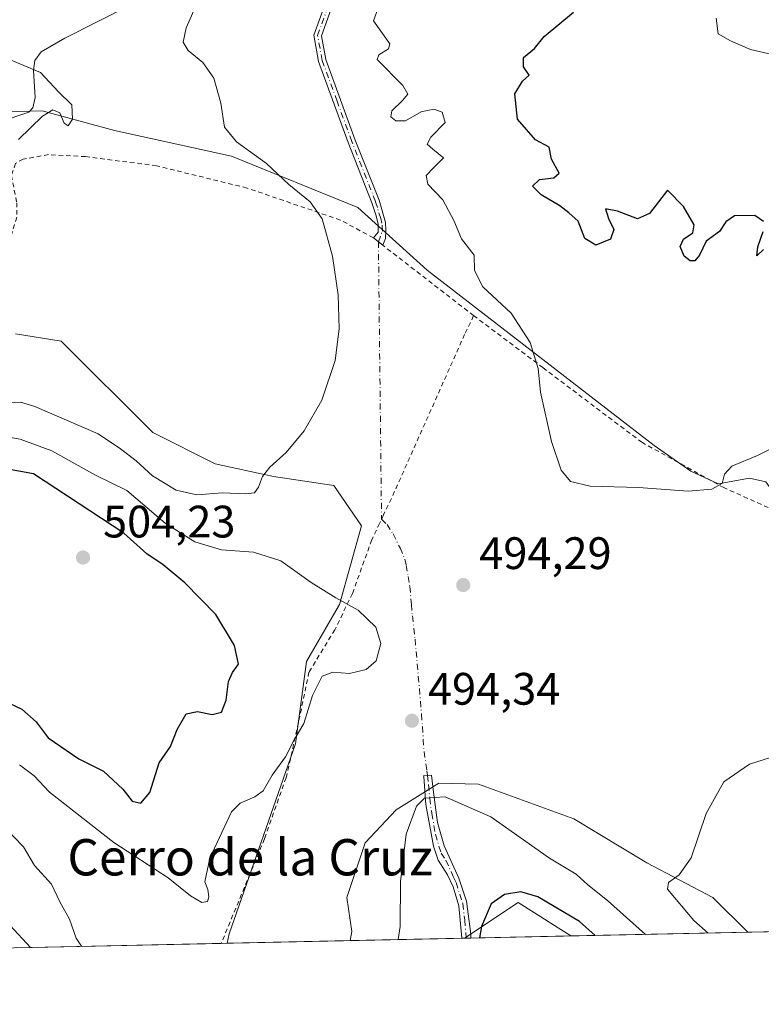
# Model space of a CAD drawing. Units: metres. Extents: x 645069 to 648532, y 4725327 to 4727712.
# Drawn here: x 645705 to 645868, y 4725327 to 4725543 of the extents above; entities that cross this region are included whole.
import ezdxf
from ezdxf.enums import TextEntityAlignment as Align

# ---------------------------------------------------------------- set-up
doc = ezdxf.new("R2010")
doc.units = ezdxf.units.M
doc.header["$MEASUREMENT"] = 0
doc.linetypes.add('DGN Style 2', pattern=[1.6480167562047852, 0.988810053722871, -0.6592067024819142])
doc.linetypes.add('DGN Style 4', pattern=[2.6384748266838614, 1.318413404963828, -0.6592067024819142, 0.001648016756204785, -0.6592067024819142])
for name, color, linetype, lineweight in [('Alambrada', 7, 'DGN Style 2', 0), ('Camino Cxs', 7, 'Continuous', 0), ('Camino eje', 30, 'DGN Style 4', 13), ('Camino eje virtual', 6, 'DGN Style 4', 0), ('Comarca CxS', 21, 'Continuous', 0), ('Comunidad Autónoma CxS', 142, 'Continuous', 0), ('Corriente natural lineal', 142, 'Continuous', 13), ('Cultivos herbáceos CxS', 92, 'Continuous', 0), ('Curva de nivel maestra', 30, 'Continuous', 30), ('Curva de nivel normal', 30, 'Continuous', 0), ('Matorral CxS', 135, 'Continuous', 0), ('Municipio CxS', 4, 'Continuous', 0), ('Núcleo urbano CxS', 7, 'Continuous', 0), ('Provincia CxS', 1, 'Continuous', 0), ('Punto de cota en terreno', 7, 'Continuous', 0), ('Rótulo de punto de cota en terreno', 7, 'Continuous', 0), ('Suelo desnudo CxS', 253, 'Continuous', 0), ('Texto cartográfico', 7, 'Continuous', 0)]:
    doc.layers.add(name, color=color, linetype=linetype, lineweight=lineweight)
doc.styles.add('Style-Arial', font='txt')

# ---------------------------------------------------------------- blocks, each defined once
blk = doc.blocks.new('*U6')
at = {"layer": 'Cultivos herbáceos CxS', "color": 92, "linetype": 'Continuous', "lineweight": 0}
for points in [[(645693.5192999998, 4725522.927200001, 485.2896999999939), (645710.0191000003, 4725523.390000001, 483.7869999999967), (645725.9040999999, 4725519.049100001, 485.9579999999987), (645751.6996999999, 4725513.404100001, 488.6754999999976), (645779.5093, 4725502.113100001, 491.040399999998), (645794.8290999997, 4725488.3015, 492.2275999999983), (645844.8081, 4725449.6953, 495.757500000007), (645852.8646999998, 4725444.051100001, 495.4201999999932), (645858.9106999999, 4725441.2293, 494.9884000000021), (645865.7626999998, 4725442.439300001, 494.5893999999971), (645869.3896000005, 4725441.632400001, 494.3488000000071)], [(645982.7407000001, 4725344.9878, 488.2308000000049), (645865.4512, 4725342.497500001, 488.6039000000019), (645857.6999000004, 4725350.105900001, 489.3516999999993), (645843.1902999999, 4725357.766899999, 490.5412000000069), (645827.0674999999, 4725367.443800001, 492.2816000000021), (645806.1089000005, 4725375.104499999, 493.7140999999974), (645797.3487, 4725375.329600001, 494.445200000002), (645787.9719000002, 4725369.459799999, 494.0188999999955), (645781.1196999997, 4725362.201900001, 493.3006000000024), (645777.0884999996, 4725350.106100001, 492.3505000000005), (645778.1863000002, 4725342.668099999, 492.0369999999967), (645777.8280999997, 4725340.6372, 491.8959999999934), (645750.7767000003, 4725340.062799999, 491.6763999999966), (645751.1754999999, 4725342.114399999, 492.1900000000023), (645765.8032999998, 4725383.975600001, 495.1921000000002), (645768.2225000003, 4725402.119100001, 496.1293000000006), (645775.4776999997, 4725414.618899999, 494.8776000000071), (645780.3148999996, 4725431.956499999, 491.8007000000071), (645774.2692999998, 4725440.827299999, 490.6160999999993), (645760.9685000004, 4725442.843400001, 489.8263000000007), (645748.0705000004, 4725445.665300001, 489.0580000000046), (645734.3667000001, 4725452.520099999, 488.0510000000068), (645714.2143000001, 4725472.6808, 486.0016999999935), (645704.1374000004, 4725474.2929, 485.4631999999983)]]:
    blk.add_polyline3d(points, dxfattribs=at)
blk = doc.blocks.new('*U8')
at = {"layer": 'Suelo desnudo CxS', "color": 253, "linetype": 'Continuous', "lineweight": 0}
for points in [[(646001.9280000003, 4725345.395199999, 488.2286000000022), (645997.1425999999, 4725345.293600001, 487.4619999999995), (645981.2238999996, 4725346.828700001, 488.3274999999995), (645960.8255000003, 4725365.9465, 489.6828999999998), (645930.2503000004, 4725395.2632, 491.735400000005), (645915.3372999999, 4725400.504899999, 492.5445999999939), (645901.4694999997, 4725399.209899999, 492.3329999999987), (645886.7209000001, 4725410.1819, 492.2768000000069), (645873.4205, 4725435.987299999, 493.8534000000073), (645869.3896000005, 4725441.632400001, 494.3488000000071), (645865.7626999998, 4725442.439300001, 494.5893999999971), (645858.9106999999, 4725441.2293, 494.9884000000021), (645852.8646999998, 4725444.051100001, 495.4201999999932), (645844.8081, 4725449.6953, 495.757500000007), (645794.8290999997, 4725488.3015, 492.2275999999983), (645779.5093, 4725502.113100001, 491.040399999998), (645751.6996999999, 4725513.404100001, 488.6754999999976), (645725.9040999999, 4725519.049100001, 485.9579999999987), (645710.0191000003, 4725523.390000001, 483.7869999999967), (645693.5192999998, 4725522.927200001, 485.2896999999939)], [(645704.1374000004, 4725474.2929, 485.4631999999983), (645714.2143000001, 4725472.6808, 486.0016999999935), (645734.3667000001, 4725452.520099999, 488.0510000000068), (645748.0705000004, 4725445.665300001, 489.0580000000046), (645760.9685000004, 4725442.843400001, 489.8263000000007), (645774.2692999998, 4725440.827299999, 490.6160999999993), (645780.3148999996, 4725431.956499999, 491.8007000000071), (645775.4776999997, 4725414.618899999, 494.8776000000071), (645768.2225000003, 4725402.119100001, 496.1293000000006), (645765.8032999998, 4725383.975600001, 495.1921000000002), (645751.1754999999, 4725342.114399999, 492.1900000000023), (645750.7767000003, 4725340.062799999, 491.6763999999966), (645704.3416999998, 4725339.076900001, 484.0997000000062)]]:
    blk.add_polyline3d(points, dxfattribs=at)
blk = doc.blocks.new('5PATER')
at = {"layer": 'Punto de cota en terreno', "linetype": 'Continuous', "lineweight": 0}
h = blk.add_hatch(color=51, dxfattribs=at)
edge = h.paths.add_edge_path()
edge.add_ellipse((0, 0), major_axis=(-0.1095731443231308, -0.1110710700762829), ratio=0.9994222409660322, start_angle=0, end_angle=360)

msp = doc.modelspace()

# ---------------------------------------------------------------- linework, layer by layer
at = {"layer": 'Alambrada', "color": 7, "linetype": 'DGN Style 2', "lineweight": 0}
for points in [[(645805.0301000001, 4725478.270099999, 493.9703000000009), (645785.0301000001, 4725493.770099999, 491.6710000000021), (645782.9401000004, 4725495.390100001, 491.3310000000056), (645775.6700999998, 4725499.3201, 491.585699999996), (645755.1201, 4725506.370100001, 496.8291999999929), (645735.2100999998, 4725511.2601, 489.9817999999942), (645719.5401, 4725513.290100001, 488.6667000000016), (645711.3901000004, 4725513.720100001, 487.3899999999995), (645705.8201000001, 4725512.7401, 486.8067000000011), (645704.1201, 4725511.770099999, 486.6235000000015), (645703.2100999998, 4725509.1601, 486.6331999999966), (645704.4200999998, 4725503.140100001, 486.5210999999982), (645704.4200999998, 4725499.9301, 486.0712000000058), (645703.1401000004, 4725495.860099999, 485.5062999999937), (645701.0701000001, 4725493.8301, 485.269100000005), (645697.1700999998, 4725492.0601, 485.0515000000014), (645694.0100999996, 4725491.6601, 485.3166000000056), (645688.9801000003, 4725491.600099999, 486.8484000000026), (645682.0100999996, 4725487.440099999, 488.5038999999961), (645669.0301000001, 4725470.610099999, 486.4171999999963)], [(645805.0301000001, 4725478.270099999, 493.9703000000009), (645803.0500999996, 4725474.1501, 493.6395000000048), (645786.9401000004, 4725438.0001, 492.3316999999952), (645785.2100999998, 4725434.4101, 492.375), (645784.3201000001, 4725432.520099999, 492.454700000002), (645782.5900999998, 4725428.9001, 492.9499999999971), (645778.3501000004, 4725417.090100001, 494.9728999999934), (645774.4700999996, 4725409.100099999, 495.9477000000043), (645768.7500999998, 4725399.7501, 495.8640000000014), (645766.4801000003, 4725388.690099999, 495.7394000000059), (645763.7301000003, 4725376.520099999, 494.9360000000015), (645758.9600999998, 4725363.040100001, 493.7795000000042), (645749.4419, 4725340.034499999, 492.976999999999)], [(645805.0301000001, 4725478.270099999, 493.9703000000009), (645820.2901, 4725466.8101, 495.3962000000029), (645842.0500999996, 4725450.390100001, 495.8956999999937), (645859.9801000003, 4725440.460100001, 496.0475000000006), (645874.4801000003, 4725433.960100001, 495.0243000000046), (645880.9700999996, 4725420.220100001, 493.3099999999977), (645890.1201, 4725405.710100001, 493.7253000000055), (645900.0401, 4725397.690099999, 492.570200000002), (645907.6801000005, 4725396.540100001, 492.6735999999946), (645917.2200999996, 4725394.2501, 492.6144999999961), (645929.8201000001, 4725390.4301, 493.4842999999965), (645957.6700999998, 4725365.600099999, 493.0195999999996), (645980.5701000001, 4725347.6501, 489.6518999999971), (645982.8717999998, 4725344.990599999, 489.397100000002)]]:
    msp.add_polyline3d(points, dxfattribs=at)
at = {"layer": 'Camino Cxs', "color": 7, "linetype": 'Continuous', "lineweight": 0, "extrusion": (-0.1007934245051851, 0.07812696070196169, 0.9918350989897422), "elevation": 304585.2379509598, "flags": 128}
msp.add_lwpolyline([(-4130512.833939066, -2365041.538659006), (-4130512.833939066, -2365044.204761031)], dxfattribs=at)
at = {"layer": 'Camino Cxs', "color": 7, "linetype": 'Continuous', "lineweight": 0, "extrusion": (-0.1321124645948062, -0.002775836418786602, 0.991230846690549), "elevation": -97939.94936365267, "flags": 128}
msp.add_lwpolyline([(-4710732.393755299, 738458.6007439706), (-4710732.393755299, 738456.6028874763)], dxfattribs=at)
at = {"layer": 'Camino Cxs', "color": 7, "linetype": 'Continuous', "lineweight": 0}
for points in [[(645788.7301000003, 4725594.3201, 495.297900000005), (645792.9600999998, 4725592.050100001, 495.4695999999968), (645793.6001000004, 4725591.4001, 495.7566999999981), (645794.9001000002, 4725590.090100001, 496.0791999999929), (645795.4301000005, 4725588.590100001, 495.7942000000039), (645795.5800999999, 4725587.420100001, 495.4475999999996), (645795.3601000002, 4725585.4101, 495.2127999999939), (645793.8901000004, 4725582.280099999, 494.6757999999973), (645785.2200999996, 4725568.5701, 494.5887999999978), (645783.6300999997, 4725565.390100001, 494.5942000000068), (645782.2901, 4725563.840100001, 494.5405000000028), (645777.6901000004, 4725560.4301, 494.1622000000062), (645776.4901000002, 4725558.970100001, 493.8708000000043), (645774.0301000001, 4725546.840100001, 493.8307999999961), (645771.5100999996, 4725539.9101, 493.3748000000051), (645772.4700999996, 4725534.6801, 493.0869999999995), (645778.9600999998, 4725516.940099999, 492.1040000000066), (645784.1901000004, 4725503.670100001, 492.6398999999947), (645785.6501000002, 4725498.780099999, 491.9125000000058), (645785.7100999998, 4725496.9901, 491.6953999999969), (645785.6001000004, 4725495.220100001, 491.7424000000028), (645785.0301000001, 4725493.770099999, 491.6710000000021)], [(645774.0301000001, 4725546.840100001, 493.8307999999961), (645771.5100999996, 4725539.9101, 493.3748000000051), (645772.4700999996, 4725534.6801, 493.0869999999995), (645778.9600999998, 4725516.940099999, 492.1040000000066), (645784.1901000004, 4725503.670100001, 492.6398999999947), (645785.6501000002, 4725498.780099999, 491.9125000000058), (645785.7100999998, 4725496.9901, 491.6953999999969), (645785.6001000004, 4725495.220100001, 491.7424000000028), (645785.0301000001, 4725493.770099999, 491.6710000000021), (645782.9401000004, 4725495.390100001, 491.3310000000056), (645783.9751000004, 4725496.682499999, 491.5190000000002), (645784.0201000003, 4725498.520099999, 491.7565999999933), (645783.4600999998, 4725500.4801, 492.1481000000058), (645782.6401000004, 4725503.130100001, 492.5718000000052), (645777.4301000005, 4725516.360099999, 491.8920999999973), (645770.8800999997, 4725534.2501, 492.968200000003), (645769.8201000001, 4725540.050100001, 493.2023000000045), (645772.4501, 4725547.290100001, 493.4336999999941)], [(645782.9401000004, 4725495.390100001, 491.3310000000056), (645783.9751000004, 4725496.682499999, 491.5190000000002), (645784.0201000003, 4725498.520099999, 491.7565999999933), (645783.4600999998, 4725500.4801, 492.1481000000058), (645782.6401000004, 4725503.130100001, 492.5718000000052), (645777.4301000005, 4725516.360099999, 491.8920999999973), (645770.8800999997, 4725534.2501, 492.968200000003), (645769.8201000001, 4725540.050100001, 493.2023000000045), (645772.4501, 4725547.290100001, 493.4336999999941)], [(645802.4101999998, 4725341.159200001, 499.7551999999997), (645801.8000999996, 4725348.2601, 500.5215000000026), (645800.5201000003, 4725352.460100001, 499.7986999999994), (645799.3101000005, 4725355.1501, 498.9955000000046), (645797.2101999996, 4725358.3301, 497.792300000001), (645796.1601, 4725361.420100001, 496.9358000000066), (645794.5201000003, 4725370.640100001, 495.0357999999979), (645794.0401999997, 4725376.6801, 494.4743000000017), (645794.0059000002, 4725376.908399999, 494.460500000001), (645795.7446, 4725377.058300001, 494.4906999999948), (645796.1901000004, 4725373.3301, 494.789300000004), (645797.1001000004, 4725366.670100001, 495.8956000000035), (645798.5601000005, 4725361.5101, 497.2281999999978), (645801.7801000001, 4725354.390100001, 499.2198999999965), (645803.4801000003, 4725349.290100001, 500.2630999999965), (645804.3901000004, 4725342.0801, 499.9425999999949), (645804.3901000004, 4725341.200800001, 500.0191999999952)]]:
    msp.add_polyline3d(points, dxfattribs=at)
msp.add_polyline3d([(645804.3901000004, 4725341.2006, 500.0191999999952), (645802.4101999998, 4725341.159200001, 499.7551999999997), (645801.8000999996, 4725348.2601, 500.5215000000026), (645800.5201000003, 4725352.460100001, 499.7986999999994), (645799.3101000005, 4725355.1501, 498.9955000000046), (645797.2101999996, 4725358.3301, 497.792300000001), (645796.1601, 4725361.420100001, 496.9358000000066), (645794.5201000003, 4725370.640100001, 495.0357999999979), (645794.0401999997, 4725376.6801, 494.4743000000017), (645794.0059000002, 4725376.908399999, 494.460500000001), (645795.7446, 4725377.058300001, 494.4906999999948), (645796.1901000004, 4725373.3301, 494.789300000004), (645797.1001000004, 4725366.670100001, 495.8956000000035), (645798.5601000005, 4725361.5101, 497.2281999999978), (645801.7801000001, 4725354.390100001, 499.2198999999965), (645803.4801000003, 4725349.290100001, 500.2630999999965), (645804.3901000004, 4725342.0801, 499.9425999999949)], close=True, dxfattribs=at)
at = {"layer": 'Camino eje', "color": 30, "linetype": 'DGN Style 4', "lineweight": 13}
for points in [[(645784.0541000003, 4725494.526500001, 491.4833000000072), (645784.9291000003, 4725496.897100001, 491.6201000000001), (645784.8350999998, 4725498.6501, 491.8359999999957), (645784.5551000005, 4725499.630100001, 492.0173000000068), (645783.8251, 4725502.075099999, 492.5025000000023), (645783.4151, 4725503.4001, 492.5988000000071), (645778.1951000001, 4725516.6501, 491.9878000000026), (645774.9501, 4725525.520099999, 493.0176000000066), (645771.6750999996, 4725534.465100001, 493.024900000004), (645771.1951000001, 4725537.0801, 493.2455999999948), (645770.6651, 4725539.9801, 493.2887000000047), (645773.2401000002, 4725547.065099999, 493.636599999998)], [(645794.8779999996, 4725376.982899999, 494.4762999999948), (645795.1151000002, 4725375.005100001, 494.6144999999961), (645795.3551000003, 4725371.985099999, 494.8800999999949), (645795.8101000005, 4725368.655099999, 495.4409000000014), (645796.6300999997, 4725364.045100001, 496.4033000000054), (645797.3601000002, 4725361.465100001, 497.0534000000043), (645797.8850999996, 4725359.920100001, 497.4918999999937), (645798.9351000005, 4725358.3301, 497.9823999999935), (645800.5450999998, 4725354.770099999, 499.1248000000051), (645801.1501000002, 4725353.425100001, 499.4899000000005), (645802.0000999998, 4725350.8751, 500.0004999999946), (645802.6401000004, 4725348.7751, 500.4297999999981), (645803.0950999996, 4725345.170100001, 500.2541000000056), (645803.4009999996, 4725341.1801, 499.8812999999937)]]:
    msp.add_polyline3d(points, dxfattribs=at)
at = {"layer": 'Camino eje virtual', "color": 6, "linetype": 'DGN Style 4', "lineweight": 0, "extrusion": (-0.000171797532518808, 0.01520186762636236, 0.999884430174947), "elevation": 72216.82465327953, "flags": 128}
msp.add_lwpolyline([(645784.1290132117, 4724942.686955977), (645784.8197728536, 4724881.570693685)], dxfattribs=at)
at = {"layer": 'Camino eje virtual', "color": 6, "linetype": 'DGN Style 4', "lineweight": 0}
msp.add_polyline3d([(645784.7446999997, 4725433.417300001, 492.4125000000058), (645785.9622999999, 4725432.2611, 492.6261999999988), (645787.2950999998, 4725430.1951, 492.9327000000048), (645788.8151000004, 4725427.1151, 493.3224000000046), (645789.8651000002, 4725424.640100001, 493.6049999999959), (645790.2050999999, 4725423.2751, 493.7350000000006), (645790.6201, 4725420.8201, 493.9361999999965), (645790.9700999996, 4725418.620100001, 494.099000000002), (645791.3450999996, 4725414.6601, 494.3065999999963), (645791.5301000001, 4725412.170100001, 494.4049999999989), (645792.1401000004, 4725407.030099999, 494.4562000000006), (645793.5601000005, 4725390.485099999, 494.2477000000072), (645794.1201, 4725382.290100001, 494.4137999999948), (645794.7500999998, 4725378.050100001, 494.4428000000044), (645794.8779999996, 4725376.982899999, 494.4762999999948)], dxfattribs=at)
at = {"layer": 'Comarca CxS', "color": 21, "linetype": 'Continuous', "lineweight": 0, "flags": 128}
msp.add_lwpolyline([(646628.3973999998, 4725358.696399999), (645117.160001096, 4725326.609982729), (645099.4722095191, 4726170.766860501), (645084.2062000007, 4726899.341900002), (645068.6900010962, 4727639.859982706), (645320.3773906855, 4727645.208476138), (646757.6565000003, 4727675.751499999), (647090.6119999995, 4727682.827000001), (647118.9180585005, 4727683.42845351), (647133.7813550915, 4727683.744324069), (647268.8145621757, 4727686.613839803), (647327.436553293, 4727687.859597612), (647376.2677412855, 4727688.897292687), (647396.144460993, 4727689.319695566), (648482.2500011224, 4727712.399982707), (648514.7486000002, 4726196.701900001), (648514.867925118, 4726191.135519027), (648515.1720999995, 4726176.9471), (648530.2733999998, 4725472.642700001), (648530.5907970234, 4725457.837891007), (648530.9641000008, 4725440.428500001), (648531.8500011209, 4725399.109982732), (646629.3694347962, 4725358.716942014)], close=True, dxfattribs=at)
at = {"layer": 'Comunidad Autónoma CxS', "color": 142, "linetype": 'Continuous', "lineweight": 0, "flags": 128}
msp.add_lwpolyline([(646628.3973999998, 4725358.696399999), (645117.160001096, 4725326.609982729), (645099.4722095191, 4726170.766860501), (645084.2062000007, 4726899.341900002), (645068.6900010962, 4727639.859982706), (645320.3773906855, 4727645.208476138), (646757.6565000003, 4727675.751499999), (647090.6119999995, 4727682.827000001), (647118.9180585005, 4727683.42845351), (647133.7813550915, 4727683.744324069), (647268.8145621757, 4727686.613839803), (647327.436553293, 4727687.859597612), (647376.2677412855, 4727688.897292687), (647396.144460993, 4727689.319695566), (648482.2500011224, 4727712.399982707), (648514.7486000002, 4726196.701900001), (648514.867925118, 4726191.135519027), (648515.1720999995, 4726176.9471), (648530.2733999998, 4725472.642700001), (648530.5907970234, 4725457.837891007), (648530.9641000008, 4725440.428500001), (648531.8500011209, 4725399.109982732), (646629.3694347962, 4725358.716942014)], close=True, dxfattribs=at)
at = {"layer": 'Corriente natural lineal', "color": 142, "linetype": 'Continuous', "lineweight": 13}
msp.add_polyline3d([(645791.8000999996, 4725589.5701, 493.8665000000037), (645787.2200999996, 4725586.350099999, 493.7054000000062), (645784.5601000005, 4725583.1501, 493.3845000000001), (645779.9600999998, 4725575.590100001, 492.7988000000041), (645773.3800999997, 4725569.880100001, 491.6116000000038), (645770.0800999999, 4725568.550100001, 491.0776000000042), (645767.3701, 4725568.460100001, 490.9253000000026), (645763.2001, 4725569.280099999, 490.9190999999992), (645757.3800999997, 4725569.4101, 490.258799999996), (645753.3501000004, 4725568.1801, 490.3659999999945), (645749.4101, 4725565.1801, 490.2063000000053), (645745.2200999996, 4725560.350099999, 489.3729000000022), (645741.5301000001, 4725555.3101, 488.4576999999991), (645738.1501000002, 4725552.1501, 487.9844000000012), (645735.0201000003, 4725549.890100001, 488.1085000000021), (645729.3701, 4725546.6501, 487.7918000000063), (645714.9600999998, 4725539.390100001, 486.3165000000009), (645709.7500999998, 4725536.370100001, 485.8454999999958), (645708.3901000004, 4725534.470100001, 485.4358000000066), (645708.0900999998, 4725532.2501, 484.7572999999975), (645708.4600999998, 4725526.270099999, 483.7569999999978), (645707.9401000004, 4725524.050100001, 483.4734999999928), (645707.0701000001, 4725523.040100001, 483.277900000001), (645700.7100999998, 4725520.940099999, 483.1980999999942)], dxfattribs=at)
at = {"layer": 'Cultivos herbáceos CxS', "color": 92, "linetype": 'Continuous', "lineweight": 0, "extrusion": (0.003179568468575841, 6.750885079120498e-05, 0.9999949428806671), "elevation": 2861.177293932913, "flags": 128}
msp.add_lwpolyline([(645977.9228969411, 4725344.805412959), (645860.632803524, 4725342.315112954)], dxfattribs=at)
at = {"layer": 'Cultivos herbáceos CxS', "color": 92, "linetype": 'Continuous', "lineweight": 0, "extrusion": (-0.00811395489767461, -0.0001722588961769069, 0.9999670664890876), "elevation": -5561.914333190683, "flags": 128}
msp.add_lwpolyline([(645760.561171677, 4725339.74911858), (645733.5088803493, 4725339.174818572)], dxfattribs=at)
at = {"layer": 'Cultivos herbáceos CxS', "color": 92, "linetype": 'Continuous', "lineweight": 0}
for points in [[(645981.2238999996, 4725346.828700001, 488.3274999999995), (645960.8255000003, 4725365.9465, 489.6828999999998), (645930.2503000004, 4725395.2632, 491.735400000005), (645915.3372999999, 4725400.504899999, 492.5445999999939), (645901.4694999997, 4725399.209899999, 492.3329999999987), (645886.7209000001, 4725410.1819, 492.2768000000069), (645873.4205, 4725435.987299999, 493.8534000000073), (645869.3896000005, 4725441.632400001, 494.3488000000071), (645865.7626999998, 4725442.439300001, 494.5893999999971), (645858.9106999999, 4725441.2293, 494.9884000000021), (645852.8646999998, 4725444.051100001, 495.4201999999932), (645844.8081, 4725449.6953, 495.757500000007), (645794.8290999997, 4725488.3015, 492.2275999999983), (645779.5093, 4725502.113100001, 491.040399999998), (645751.6996999999, 4725513.404100001, 488.6754999999976), (645725.9040999999, 4725519.049100001, 485.9579999999987), (645710.0191000003, 4725523.390000001, 483.7869999999967), (645693.5192999998, 4725522.927200001, 485.2896999999939)], [(645704.1374000004, 4725474.2929, 485.4631999999983), (645714.2143000001, 4725472.6808, 486.0016999999935), (645734.3667000001, 4725452.520099999, 488.0510000000068), (645748.0705000004, 4725445.665300001, 489.0580000000046), (645760.9685000004, 4725442.843400001, 489.8263000000007), (645774.2692999998, 4725440.827299999, 490.6160999999993), (645780.3148999996, 4725431.956499999, 491.8007000000071), (645775.4776999997, 4725414.618899999, 494.8776000000071), (645768.2225000003, 4725402.119100001, 496.1293000000006), (645765.8032999998, 4725383.975600001, 495.1921000000002), (645751.1754999999, 4725342.114399999, 492.1900000000023), (645750.7767000003, 4725340.062899999, 491.6763999999966)], [(645865.4511000002, 4725342.4977, 488.6039000000019), (645857.6999000004, 4725350.105900001, 489.3516999999993), (645843.1902999999, 4725357.766899999, 490.5412000000069), (645827.0674999999, 4725367.443800001, 492.2816000000021), (645806.1089000005, 4725375.104499999, 493.7140999999974), (645797.3487, 4725375.329600001, 494.445200000002), (645787.9719000002, 4725369.459799999, 494.0188999999955), (645781.1196999997, 4725362.201900001, 493.3006000000024), (645777.0884999996, 4725350.106100001, 492.3505000000005), (645778.1863000002, 4725342.668099999, 492.0369999999967), (645777.8282000005, 4725340.6373, 491.8960999999982)]]:
    msp.add_polyline3d(points, dxfattribs=at)
at = {"layer": 'Curva de nivel maestra', "color": 30, "linetype": 'Continuous', "lineweight": 30, "elevation": 500, "flags": 128}
for points in [[(645868.8799999999, 4725499.020099999), (645866.9500000002, 4725500.350099999), (645862.5099999999, 4725500.2601), (645860.5499999998, 4725498.9001), (645859.1799999997, 4725496.770099999), (645856.2400000002, 4725494.6801), (645854.7800000003, 4725491.600099999), (645853.7599999999, 4725490.3201), (645852.7300000006, 4725490.350099999), (645851.3700000001, 4725491.370100001), (645850.54, 4725493.460100001), (645851.25, 4725495.100099999), (645853.3099999997, 4725496.5101), (645853.5999999996, 4725498.2301), (645851.2300000006, 4725502.270099999), (645847.7199999997, 4725505.9101), (645843.7599999999, 4725500.7401), (645841.1399999997, 4725499.550100001), (645836.7300000006, 4725501.2401), (645834.0700000003, 4725501.790100001), (645834.7400000002, 4725499.6801), (645835.9400000004, 4725497.2501), (645835.1500000004, 4725495.0801), (645831.9699999997, 4725493.8101), (645829.5099999999, 4725495.2501), (645828.0700000003, 4725499.0801), (645826, 4725500.9101), (645824.0099999999, 4725502.420100001), (645819.8700000001, 4725504.880100001), (645818.0099999999, 4725506.790100001), (645819.54, 4725508.2501), (645822.7300000006, 4725508.610099999), (645823.8600000005, 4725509.620100001), (645822.1699999999, 4725512.720100001), (645821.6900000004, 4725515.390100001), (645818.6399999997, 4725517.0101), (645814.7199999997, 4725521.550100001), (645814.0899999999, 4725527.120100001), (645815.7699999996, 4725529.890100001), (645817.2599999999, 4725531.2601), (645816.04, 4725533.090100001), (645815.9900000002, 4725535.090100001), (645818.4100000003, 4725537.090100001), (645820.5899999999, 4725539.7601), (645827, 4725545.090100001)], [(645868.8799999999, 4725492.8201), (645867.4199999999, 4725491.420100001), (645867.6200000001, 4725493.420100001), (645868.8399999999, 4725496.7601)], [(645731.7199999997, 4725370.9101), (645733.6799999997, 4725373.2601), (645735.7400000002, 4725379.770099999), (645738.2699999996, 4725383.390100001), (645739.7000000002, 4725387.130100001), (645741.7100000001, 4725390.610099999), (645744.1900000004, 4725391.110099999), (645747.4199999999, 4725390.4001), (645749.5300000003, 4725390.950099999), (645750.4900000002, 4725393.5601), (645751.04, 4725397.700099999), (645751.9299999997, 4725399.690099999), (645753.25, 4725401.520099999), (645752.3799999999, 4725405.640100001), (645748.2800000003, 4725412.460100001), (645741.4199999999, 4725419.460100001), (645736.6699999999, 4725423.380100001), (645733.0800000001, 4725425.780099999), (645727.9699999997, 4725430.340100001), (645708.0899999999, 4725443.450099999), (645699.9000000004, 4725444.9101)], [(645701.4800000006, 4725393.540100001), (645705.5099999999, 4725391.5801), (645708.7100000001, 4725388.8101), (645711.2999999998, 4725385.290100001), (645718.0499999998, 4725380.6501), (645723.4800000006, 4725377.940099999), (645727.75, 4725373.9801), (645729.8099999997, 4725371.340100001), (645731.7199999997, 4725370.9101)], [(645831.8152999999, 4725341.783600001), (645828.3200000003, 4725344.840100001), (645819.2000000002, 4725350.300100001), (645815.4000000004, 4725351.350099999), (645811.8399999999, 4725350.770099999), (645808.9000000004, 4725348.7401), (645806.7400000002, 4725343.7601), (645806.3334999997, 4725341.2426)], [(645806.3334999997, 4725341.2426), (645806.3334999997, 4725341.2424)], [(645831.8154999996, 4725341.783399999), (645831.8152999999, 4725341.783600001)]]:
    msp.add_lwpolyline(points, dxfattribs=at)
at = {"layer": 'Curva de nivel normal', "color": 30, "linetype": 'Continuous', "lineweight": 0, "flags": 128}
for points, elevation in [([(645701.4500000002, 4725459.020099999), (645705.2300000006, 4725459.1801), (645708.3700000001, 4725458.270099999), (645722.2999999998, 4725452.210100001), (645727.2400000002, 4725448.970100001), (645730.7300000006, 4725446.2601), (645734.29, 4725443.0001), (645739.54, 4725439.800100001), (645744.0899999999, 4725438.780099999), (645749.7199999997, 4725439.280099999), (645754.8899999997, 4725439.050100001), (645756.7400000002, 4725439.2501), (645757.6699999999, 4725440.5101), (645758.5099999999, 4725442.870100001), (645760.1699999999, 4725444.9301), (645763.7199999997, 4725448.120100001), (645767.7199999997, 4725452.880100001), (645771.5899999999, 4725459.670100001), (645774.5099999999, 4725468.420100001), (645775.4500000002, 4725475.360099999), (645775.2100000001, 4725482.860099999), (645773.9199999999, 4725491.3301), (645771.6500000004, 4725499.610099999), (645769.0199999996, 4725503.340100001), (645764.2999999998, 4725507.1601), (645759.4299999997, 4725511.7601), (645752.8300000001, 4725516.5101), (645750.1500000004, 4725519.7601), (645749.3799999999, 4725525.090100001), (645747.7999999998, 4725530.5801), (645745.3899999997, 4725534.0101), (645742.1500000004, 4725536.6801), (645741.0800000001, 4725538.520099999), (645741.75, 4725541.620100001), (645744.25, 4725547.470100001)], 490), ([(645873.2400000002, 4725450.360099999), (645867.5800000001, 4725447.5001), (645861.9000000004, 4725445.140100001), (645860.2599999999, 4725443.350099999), (645859.7999999998, 4725441.300100001), (645857.4800000006, 4725440.020099999), (645852.3099999997, 4725439.590100001), (645841.3399999999, 4725440.4001), (645830.7100000001, 4725440.7501), (645826.4000000004, 4725441.770099999), (645824.3300000001, 4725444.2601), (645822.1699999999, 4725450.530099999), (645819.79, 4725461.390100001), (645819.2400000002, 4725466.610099999), (645817.4500000002, 4725472.360099999), (645813.3300000001, 4725478.8201), (645807.0899999999, 4725484.600099999), (645805.2000000002, 4725488.200099999), (645805.1799999997, 4725491.550100001), (645802.3600000005, 4725495.200099999), (645800.6799999997, 4725499.2501), (645798.2599999999, 4725503.770099999), (645794.9600000001, 4725507.210100001), (645794.5800000001, 4725509.100099999), (645796.1799999997, 4725510.840100001), (645798.3799999999, 4725513.030099999), (645796.0199999996, 4725514.9101), (645794.79, 4725516.030099999), (645795.6399999997, 4725517.5801), (645798.7400000002, 4725520.8101), (645798.0700000003, 4725523.0701), (645796.2400000002, 4725523.700099999), (645793.5, 4725523.170100001), (645790.0499999998, 4725521.190099999), (645787.8799999999, 4725521.140100001), (645786.8099999997, 4725522.050100001), (645787.0300000003, 4725523.380100001), (645789.3399999999, 4725525.640100001), (645790.54, 4725527.050100001), (645789.4299999997, 4725528.970100001), (645783.8200000003, 4725534.700099999), (645784.1500000004, 4725535.7301), (645786.2599999999, 4725537.020099999), (645786.5999999996, 4725538.130100001), (645783.0099999999, 4725543.1801), (645784.3600000005, 4725547.100099999)], 495), ([(645870.79, 4725535.780099999), (645865.9900000002, 4725536.870100001), (645861.6100000005, 4725538.800100001), (645858.8899999997, 4725540.3201), (645858.4400000004, 4725543.8101)], 505), ([(645704.8099999997, 4725517.090100001), (645710.0499999998, 4725522.190099999), (645712.3700000001, 4725523.5601), (645713.9000000004, 4725522.940099999), (645714.8200000003, 4725520.640100001), (645715.7400000002, 4725520.090100001), (645716.6799999997, 4725521.550100001), (645716.5300000003, 4725524.720100001), (645713.6299999999, 4725527.5801), (645709.5999999996, 4725531.8201), (645702.3099999997, 4725534.880100001)], 485), ([(645705.0199999996, 4725379.380100001), (645708.2599999999, 4725376.950099999), (645711.5999999996, 4725373.300100001), (645725.8099999997, 4725362.2601), (645737.7699999996, 4725354.470100001), (645742.7000000002, 4725350.4801), (645745.1600000003, 4725349.0601), (645746.3899999997, 4725349.220100001), (645746.7400000002, 4725350.300100001), (645746.4800000006, 4725351.870100001), (645745.8499999996, 4725353.5701), (645746.9199999999, 4725358.7601), (645751.6799999997, 4725368.970100001), (645753.6100000005, 4725370.890100001), (645756.8300000001, 4725372.280099999), (645758.7000000002, 4725373.640100001), (645760.6600000003, 4725377.090100001), (645763.5599999997, 4725381.090100001), (645765.5199999996, 4725384.840100001), (645767.6100000005, 4725388.440099999), (645769.5099999999, 4725394.5801), (645771.6699999999, 4725398.840100001), (645774.0499999998, 4725399.720100001), (645777.7199999997, 4725399.4301), (645781.3899999997, 4725400.340100001), (645783.5899999999, 4725402.280099999), (645784.5999999996, 4725406.0801), (645783.5199999996, 4725409.670100001), (645779.5999999996, 4725413.440099999), (645774.6500000004, 4725416.120100001), (645769.2699999996, 4725419.520099999), (645762.5499999998, 4725424.300100001), (645756.5800000001, 4725426.210100001), (645749.4900000002, 4725426.710100001), (645743.6100000005, 4725428.4301), (645737.0800000001, 4725432.600099999), (645728.6600000003, 4725439.770099999), (645721.7400000002, 4725443.110099999), (645712.0999999996, 4725448.470100001), (645705.1299999999, 4725451.050100001), (645700.4900000002, 4725451.850099999)], 495), ([(645871.79, 4725381.380100001), (645865.8200000003, 4725379.520099999), (645860.1399999997, 4725375.610099999), (645856.2300000006, 4725368.620100001), (645852.9299999997, 4725358.850099999), (645850.2999999998, 4725355.090100001), (645847.9299999997, 4725353.420100001), (645847.7400000002, 4725351.940099999), (645853.5, 4725345.0601), (645856.7158000004, 4725342.312100001)], 490), ([(645842.8728999998, 4725342.018400001), (645834.5300000003, 4725349.470100001), (645830.1799999997, 4725352.890100001), (645827.5899999999, 4725355.290100001), (645821.7599999999, 4725358.800100001), (645808.8499999996, 4725367.9001), (645798.7599999999, 4725372.3201), (645794.2400000002, 4725372.020099999), (645792.4800000006, 4725370.2401), (645790.1500000004, 4725364.090100001), (645788.9100000003, 4725353.6601), (645788.8499999996, 4725343.7401), (645788.4205, 4725340.862199999)], 495), ([(645718.6393999998, 4725339.3805), (645717.4900000002, 4725341.190099999), (645716, 4725345.380100001), (645713.9000000004, 4725349.1801), (645712.0300000003, 4725353.100099999), (645708.3200000003, 4725357.1801), (645705.9000000004, 4725361.2601), (645701.5, 4725365.840100001)], 490), ([(645707.4291000003, 4725339.1425), (645702.9800000006, 4725344.0001)], 485)]:
    msp.add_lwpolyline(points, dxfattribs=dict(at, elevation=elevation))
at = {"layer": 'Matorral CxS', "color": 135, "linetype": 'Continuous', "lineweight": 0, "extrusion": (-0.06979443780885457, 0.02789406727780526, 0.9971713280382902), "elevation": 87233.37625387199, "flags": 128}
msp.add_lwpolyline([(-4627561.667634708, -1150656.028620828), (-4627564.216079741, -1150669.570018505), (-4627552.520464664, -1150677.637913525)], dxfattribs=at)
at = {"layer": 'Matorral CxS', "color": 135, "linetype": 'Continuous', "lineweight": 0, "extrusion": (0.3002875185657934, 0.006375565518367316, 0.9538274258784549), "elevation": 224538.1081279437, "flags": 128}
msp.add_lwpolyline([(4710568.190367371, -711431.0228232343), (4710568.190367371, -711390.1222484878)], dxfattribs=at)
at = {"layer": 'Matorral CxS', "color": 135, "linetype": 'Continuous', "lineweight": 0, "extrusion": (-0.2840555348476994, -0.006033064495825545, 0.9587888481074323), "elevation": -211473.4267828721, "flags": 128}
msp.add_lwpolyline([(-4710562.602088789, 715394.3210563723), (-4710562.602088789, 715368.6765738849)], dxfattribs=at)
at = {"layer": 'Matorral CxS', "color": 135, "linetype": 'Continuous', "lineweight": 0, "extrusion": (-0.1285263172101572, -0.002699620847816319, 0.9917024240323667), "elevation": -95264.19483626654, "flags": 128}
msp.add_lwpolyline([(-4710737.413252741, 738775.1844886094), (-4710737.413252741, 738774.5458497911)], dxfattribs=at)
at = {"layer": 'Matorral CxS', "color": 135, "linetype": 'Continuous', "lineweight": 0}
msp.add_polyline3d([(645865.4512, 4725342.497500001, 488.6039000000019), (645826.4479, 4725341.669399999, 500.8886000000057), (645814.8547, 4725349.047300001, 499.8706999999995), (645803.0434999998, 4725341.172499999, 499.2642999999953), (645777.8280999997, 4725340.6372, 491.8959999999934), (645778.1863000002, 4725342.668099999, 492.0369999999967), (645777.0884999996, 4725350.106100001, 492.3505000000005), (645781.1196999997, 4725362.201900001, 493.3006000000024), (645787.9719000002, 4725369.459799999, 494.0188999999955), (645797.3487, 4725375.329600001, 494.445200000002), (645806.1089000005, 4725375.104499999, 493.7140999999974), (645827.0674999999, 4725367.443800001, 492.2816000000021), (645843.1902999999, 4725357.766899999, 490.5412000000069), (645857.6999000004, 4725350.105900001, 489.3516999999993)], close=True, dxfattribs=at)
msp.add_polyline3d([(645865.4511000002, 4725342.4977, 488.6039000000019), (645857.6999000004, 4725350.105900001, 489.3516999999993), (645843.1902999999, 4725357.766899999, 490.5412000000069), (645827.0674999999, 4725367.443800001, 492.2816000000021), (645806.1089000005, 4725375.104499999, 493.7140999999974), (645797.3487, 4725375.329600001, 494.445200000002), (645787.9719000002, 4725369.459799999, 494.0188999999955), (645781.1196999997, 4725362.201900001, 493.3006000000024), (645777.0884999996, 4725350.106100001, 492.3505000000005), (645778.1863000002, 4725342.668099999, 492.0369999999967), (645777.8282000005, 4725340.6373, 491.8960999999982)], dxfattribs=at)
at = {"layer": 'Municipio CxS', "color": 4, "linetype": 'Continuous', "lineweight": 0, "flags": 128}
msp.add_lwpolyline([(646628.3973999998, 4725358.696399999), (645117.160001096, 4725326.609982729), (645099.4722095191, 4726170.766860501), (645084.2062000007, 4726899.341900002), (645068.6900010962, 4727639.859982706), (645320.3773906855, 4727645.208476138), (646757.6565000003, 4727675.751499999), (647090.6119999995, 4727682.827000001), (647118.9180585005, 4727683.42845351), (647133.7813550915, 4727683.744324069), (647268.8145621757, 4727686.613839803), (647327.436553293, 4727687.859597612), (647376.2677412855, 4727688.897292687), (647396.144460993, 4727689.319695566), (648482.2500011224, 4727712.399982707), (648514.7486000002, 4726196.701900001), (648514.867925118, 4726191.135519027), (648515.1720999995, 4726176.9471), (648530.2733999998, 4725472.642700001), (648530.5907970234, 4725457.837891007), (648530.9641000008, 4725440.428500001), (648531.8500011209, 4725399.109982732), (646629.3694347962, 4725358.716942014)], close=True, dxfattribs=at)
at = {"layer": 'Núcleo urbano CxS', "color": 7, "linetype": 'Continuous', "lineweight": 0, "extrusion": (-0.06979443780885457, 0.02789406727780526, 0.9971713280382902), "elevation": 87233.37625387199, "flags": 128}
msp.add_lwpolyline([(-4627561.667634708, -1150656.028620828), (-4627564.216079741, -1150669.570018505), (-4627552.520464664, -1150677.637913525)], dxfattribs=at)
at = {"layer": 'Núcleo urbano CxS', "color": 7, "linetype": 'Continuous', "lineweight": 0, "extrusion": (-0.1072702650045709, -0.002279793105339974, 0.9942272842711801), "elevation": -79551.88174202117, "flags": 128}
msp.add_lwpolyline([(-4710552.337650815, 741808.4137828818), (-4710552.337650815, 741808.0540253527)], dxfattribs=at)
at = {"layer": 'Núcleo urbano CxS', "color": 7, "linetype": 'Continuous', "lineweight": 0, "extrusion": (-0.1073053123193846, -0.002267395638201651, 0.9942235306333579), "elevation": -79515.93502932799, "flags": 128}
msp.add_lwpolyline([(-4710643.635948014, 741233.2809105221), (-4710643.635948015, 741232.2858417499)], dxfattribs=at)
at = {"layer": 'Núcleo urbano CxS', "color": 7, "linetype": 'Continuous', "lineweight": 0, "extrusion": (-0.06687110653227588, -0.001420022318736263, 0.9977606118943377), "elevation": -49397.4529103707, "flags": 128}
msp.add_lwpolyline([(-4710565.447798913, 744364.8284170377), (-4710565.447798912, 744342.7162265347)], dxfattribs=at)
at = {"layer": 'Núcleo urbano CxS', "color": 7, "linetype": 'Continuous', "lineweight": 0}
msp.add_3dface([(645826.4479, 4725341.669399999, 500.8886000000057), (645803.0434999998, 4725341.172499999, 499.2642999999953), (645814.8547, 4725349.047300001, 499.8706999999995)], dxfattribs=at)
at = {"layer": 'Provincia CxS', "color": 1, "linetype": 'Continuous', "lineweight": 0, "flags": 128}
msp.add_lwpolyline([(646628.3973999998, 4725358.696399999), (645117.160001096, 4725326.609982729), (645099.4722095191, 4726170.766860501), (645084.2062000007, 4726899.341900002), (645068.6900010962, 4727639.859982706), (645320.3773906855, 4727645.208476138), (646757.6565000003, 4727675.751499999), (647090.6119999995, 4727682.827000001), (647118.9180585005, 4727683.42845351), (647133.7813550915, 4727683.744324069), (647268.8145621757, 4727686.613839803), (647327.436553293, 4727687.859597612), (647376.2677412855, 4727688.897292687), (647396.144460993, 4727689.319695566), (648482.2500011224, 4727712.399982707), (648514.7486000002, 4726196.701900001), (648514.867925118, 4726191.135519027), (648515.1720999995, 4726176.9471), (648530.2733999998, 4725472.642700001), (648530.5907970234, 4725457.837891007), (648530.9641000008, 4725440.428500001), (648531.8500011209, 4725399.109982732), (646629.3694347962, 4725358.716942014)], close=True, dxfattribs=at)
at = {"layer": 'Suelo desnudo CxS', "color": 253, "linetype": 'Continuous', "lineweight": 0, "extrusion": (-0.1674286315023723, -0.003554957669873477, 0.985877789398467), "elevation": -124430.5116199102, "flags": 128}
msp.add_lwpolyline([(-4710567.342067591, 735461.3442031124), (-4710567.342067591, 735415.5875530039)], dxfattribs=at)
at = {"layer": 'Suelo desnudo CxS', "color": 253, "linetype": 'Continuous', "lineweight": 0, "extrusion": (0.06419256675016999, 0.001360990139826512, 0.9979366022347633), "elevation": 48374.2029461019, "flags": 128}
msp.add_lwpolyline([(4710590.450138619, -744197.9333545752), (4710590.450138618, -744196.5954940665)], dxfattribs=at)
at = {"layer": 'Suelo desnudo CxS', "color": 253, "linetype": 'Continuous', "lineweight": 0}
for points in [[(645981.2238999996, 4725346.828700001, 488.3274999999995), (645960.8255000003, 4725365.9465, 489.6828999999998), (645930.2503000004, 4725395.2632, 491.735400000005), (645915.3372999999, 4725400.504899999, 492.5445999999939), (645901.4694999997, 4725399.209899999, 492.3329999999987), (645886.7209000001, 4725410.1819, 492.2768000000069), (645873.4205, 4725435.987299999, 493.8534000000073), (645869.3896000005, 4725441.632400001, 494.3488000000071), (645865.7626999998, 4725442.439300001, 494.5893999999971), (645858.9106999999, 4725441.2293, 494.9884000000021), (645852.8646999998, 4725444.051100001, 495.4201999999932), (645844.8081, 4725449.6953, 495.757500000007), (645794.8290999997, 4725488.3015, 492.2275999999983), (645779.5093, 4725502.113100001, 491.040399999998), (645751.6996999999, 4725513.404100001, 488.6754999999976), (645725.9040999999, 4725519.049100001, 485.9579999999987), (645710.0191000003, 4725523.390000001, 483.7869999999967), (645693.5192999998, 4725522.927200001, 485.2896999999939)], [(645704.1374000004, 4725474.2929, 485.4631999999983), (645714.2143000001, 4725472.6808, 486.0016999999935), (645734.3667000001, 4725452.520099999, 488.0510000000068), (645748.0705000004, 4725445.665300001, 489.0580000000046), (645760.9685000004, 4725442.843400001, 489.8263000000007), (645774.2692999998, 4725440.827299999, 490.6160999999993), (645780.3148999996, 4725431.956499999, 491.8007000000071), (645775.4776999997, 4725414.618899999, 494.8776000000071), (645768.2225000003, 4725402.119100001, 496.1293000000006), (645765.8032999998, 4725383.975600001, 495.1921000000002), (645751.1754999999, 4725342.114399999, 492.1900000000023), (645750.7767000003, 4725340.062899999, 491.6763999999966)]]:
    msp.add_polyline3d(points, dxfattribs=at)

# ---------------------------------------------------------------- block references
at = {"layer": 'Cultivos herbáceos CxS', "color": 92, "linetype": 'Continuous', "lineweight": 0}
msp.add_blockref('*U6', (0, 0), dxfattribs=at)
at = {"layer": 'Punto de cota en terreno', "color": 7, "linetype": 'Continuous', "lineweight": 0, "xscale": 10, "yscale": 10, "zscale": 10}
for p in [(645719, 4725425, 504.2299999999959), (645802.7400000002, 4725418.930000001, 494.2899999999936), (645791.4500000002, 4725389.060000001, 494.3399999999965)]:
    msp.add_blockref('5PATER', p, dxfattribs=at)
at = {"layer": 'Suelo desnudo CxS', "color": 253, "linetype": 'Continuous', "lineweight": 0}
msp.add_blockref('*U8', (0, 0), dxfattribs=at)

# ---------------------------------------------------------------- texts
at = {"layer": 'Rótulo de punto de cota en terreno', "color": 7, "linetype": 'Continuous', "lineweight": 0, "style": 'Style-Arial'}
for s, p in [('504,23', (645723.4096999997, 4725429.409700001)), ('494,29', (645806.2677999996, 4725422.457800001)), ('494,34', (645794.9778000005, 4725392.5878))]:
    msp.add_text(s, height=7.000000000000002, dxfattribs=at).set_placement(p)
at = {"layer": 'Texto cartográfico', "color": 7, "linetype": 'Continuous', "lineweight": 0, "style": 'Style-Arial'}
msp.add_text('Cerro de la Cruz', height=8, dxfattribs=at).set_placement((645755.796506098, 4725358.99015), align=Align.MIDDLE_CENTER)

doc.saveas('drawing.dxf')
